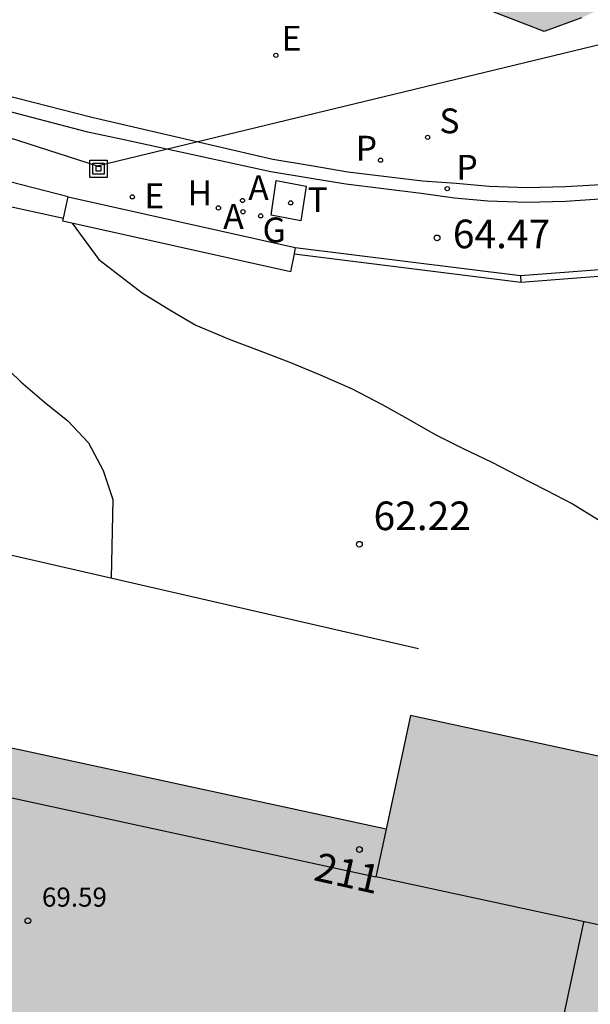
# Model space of a CAD drawing. Units: millimetres. Extents: x 584844 to 585207, y 4797039 to 4797291.
# Drawn here: x 584984 to 584999, y 4797105 to 4797131 of the extents above; entities that cross this region are included whole.
import ezdxf
from ezdxf.enums import TextEntityAlignment as Align

# ---------------------------------------------------------------- set-up
doc = ezdxf.new("R2010")
doc.units = ezdxf.units.MM
for name, color, linetype in [('020104', 34, 'Continuous'), ('020204', 9, 'Continuous'), ('020308', 9, 'Continuous'), ('060108', 9, 'Continuous'), ('060113', 4, 'Continuous'), ('060130', 9, 'Continuous'), ('070105', 6, 'Continuous'), ('070106', 6, 'Continuous'), ('080110', 9, 'Continuous'), ('080201', 9, 'Continuous'), ('080202', 9, 'Continuous'), ('080303', 9, 'Continuous'), ('080308', 9, 'Continuous'), ('090216', 9, 'Continuous'), ('100106', 63, 'Continuous'), ('200204', 4, 'Continuous'), ('200205', 4, 'Continuous'), ('200304', 4, 'Continuous'), ('200305', 4, 'Continuous'), ('210203', 4, 'Continuous'), ('210204', 9, 'Continuous'), ('210205', 4, 'Continuous'), ('210303', 4, 'Continuous'), ('210304', 9, 'Continuous'), ('210305', 4, 'Continuous'), ('220104', 9, 'LINEA_ELECTRICA'), ('220205', 1, 'Continuous'), ('220207', 9, 'Continuous'), ('220305', 1, 'Continuous'), ('220307', 9, 'Continuous'), ('230204', 9, 'Continuous'), ('230304', 9, 'Continuous'), ('240104', 1, 'Continuous'), ('240205', 1, 'Continuous'), ('240305', 1, 'Continuous'), ('990501', 21, 'Continuous'), ('990504', 63, 'Continuous')]:
    doc.layers.add(name, color=color, linetype=linetype)
doc.layers.add('020105', color=24, linetype='Continuous', lineweight=30)
doc.layers.add('080111', color=7, linetype='Continuous', lineweight=30)
doc.styles.add('ARIAL', font='ARIAL.TTF', dxfattribs={"height": 1})
doc.styles.add('ARIALI', font='ARIALI.TTF', dxfattribs={"height": 1})
doc.styles.add('ROMANS', font='romans__.ttf', dxfattribs={"height": 1})
doc.linetypes.add('LINEA_ELECTRICA', pattern='A,7.5,-0.3,["E",Standard,S=0.25,R=0,X=-0.1,Y=-0.1],-0.3', length=8.1)

# ---------------------------------------------------------------- blocks, each defined once
blk = doc.blocks.new('PUNTO')
blk.add_circle((0, 0), 0.075)
at = {"layer": '080201'}
blk.add_attdef('NPUNTO', (4089103.386, 33578819.552, 257.171), '', height=0.75, dxfattribs=at)
blk = doc.blocks.new('COTAPU')
blk.add_circle((0, 0), 0.075)
blk = doc.blocks.new('BloquePortal')
blk.add_circle((0, 0), 0.075)
at = {"flags": 5}
blk.add_attdef('INDICE', text='', height=0.75, dxfattribs=at).set_placement((0, 0), align=Align.MIDDLE_CENTER)
blk = doc.blocks.new('POSTEH')
for points in [[(-0.23, 0.23), (0.23, 0.23), (0.23, -0.23), (-0.23, -0.23), (-0.23, 0.23)], [(-0.145, 0.145), (0.145, 0.145), (0.145, -0.145), (-0.145, -0.145), (-0.145, 0.145)], [(-0.065, 0.065), (0.065, 0.065), (0.065, -0.065), (-0.065, -0.065), (-0.065, 0.065)]]:
    blk.add_lwpolyline(points)
blk = doc.blocks.new('HIDRAN')
blk.add_circle((0, 0), 0.055)
blk = doc.blocks.new('ABAS')
blk.add_circle((0, 0), 0.055)
blk = doc.blocks.new('PLUVI2')
blk.add_circle((0, 0), 0.055)
blk = doc.blocks.new('SANEA')
blk.add_circle((0, 0), 0.055)
blk = doc.blocks.new('PLUVI3')
blk.add_circle((0, 0), 0.055)
blk = doc.blocks.new('REGELE')
blk.add_circle((0, 0), 0.055)
blk = doc.blocks.new('REGALU')
blk.add_circle((0, 0), 0.055)
blk = doc.blocks.new('REGAS')
blk.add_circle((0, 0), 0.055)
blk = doc.blocks.new('RETEL')
blk.add_circle((0, 0), 0.055)

msp = doc.modelspace()

# ---------------------------------------------------------------- hatches: boundary and pattern name
at = {"layer": '990501'}
msp.add_hatch(color=256, dxfattribs=at).paths.add_polyline_path([(584999.892, 4797108.536), (585000.552, 4797111.516), (584994.092, 4797112.916), (584993.452, 4797109.936), (584976.382, 4797113.626), (584976.102, 4797112.386), (584974.862, 4797106.596), (584980.662, 4797105.336), (584979.772, 4797101.126), (584973.972, 4797102.386), (584972.762, 4797096.687), (584978.562, 4797095.426), (584977.672, 4797091.237), (584971.872, 4797092.497), (584970.712, 4797087.007), (584976.512, 4797085.747), (584975.622, 4797081.537), (584969.822, 4797082.797), (584968.652, 4797077.187), (584974.452, 4797075.927), (584973.522, 4797071.587), (584978.771, 4797070.457), (584985.001, 4797069.057), (584990.251, 4797067.927), (584991.181, 4797072.307), (584997.001, 4797071.067), (584998.181, 4797076.667), (584992.361, 4797077.917), (584993.251, 4797082.127), (584999.071, 4797080.876), (585000.231, 4797086.376), (584994.411, 4797087.626), (584995.291, 4797091.806), (585001.111, 4797090.556), (585002.321, 4797096.256), (584996.502, 4797097.506), (584997.402, 4797101.726), (585003.211, 4797100.476), (585004.452, 4797106.256), (585004.712, 4797107.516)])
at = {"layer": '990504'}
msp.add_hatch(color=256, dxfattribs=at).paths.add_polyline_path([(585006.9, 4797146.79), (585006.486, 4797146.426), (585005.948, 4797146.164), (585005.432, 4797146.002), (585004.926, 4797145.906), (585004.364, 4797145.98), (585003.872, 4797146.204), (585002.804, 4797146.366), (585002.258, 4797146.25), (585001.742, 4797146.265), (585001.27, 4797146.409), (585000.819, 4797146.631), (585000.003, 4797147.243), (584999.323, 4797147.871), (584998.869, 4797147.923), (584998.385, 4797147.821), (584998.011, 4797147.485), (584997.967, 4797146.997), (584998.271, 4797146.519), (584998.609, 4797146.097), (584998.469, 4797145.555), (584998.081, 4797145.191), (584997.457, 4797144.381), (584997.359, 4797143.881), (584997.641, 4797143.407), (584998.015, 4797143.055), (584998.54, 4797142.821), (584999.644, 4797142.457), (585000.588, 4797142.079), (585002.544, 4797140.997), (585004.374, 4797139.591), (585004.78, 4797139.235), (585005.352, 4797138.385), (585005.762, 4797137.445), (585005.892, 4797136.945), (585005.902, 4797136.425), (585005.682, 4797135.885), (585005.322, 4797134.805), (585005.312, 4797134.305), (585005.362, 4797133.775), (585005.572, 4797132.785), (585005.922, 4797131.705), (585005.832, 4797131.135), (585005.682, 4797130.635), (585005.382, 4797130.165), (585004.932, 4797129.825), (585004.452, 4797129.595), (585003.922, 4797129.445), (585003.372, 4797129.415), (585002.852, 4797129.485), (585002.432, 4797129.845), (585002.392, 4797130.345), (585002.492, 4797130.845), (585002.202, 4797131.325), (585001.752, 4797131.635), (585001.262, 4797131.825), (585000.732, 4797131.865), (585000.172, 4797131.765), (584999.062, 4797131.425), (584998.582, 4797131.205), (584997.602, 4797130.845), (584996.102, 4797131.425), (584995.082, 4797131.885), (584993.992, 4797132.245), (584993.402, 4797132.215), (584991.802, 4797131.695), (584991.302, 4797131.635), (584990.792, 4797131.665), (584989.213, 4797131.595), (584987.163, 4797132.135), (584986.683, 4797132.215), (584986.213, 4797132.345), (584985.043, 4797133.085), (584984.633, 4797133.295), (584984.243, 4797133.575), (584983.543, 4797134.195), (584982.303, 4797135.705), (584981.773, 4797136.555), (584981.453, 4797136.965), (584980.833, 4797138.125), (584979.953, 4797138.865), (584979.213, 4797139.615), (584977.985, 4797140.729), (584976.387, 4797142.025), (584975.507, 4797143.337), (584975.341, 4797143.863), (584975.149, 4797144.955), (584975.255, 4797145.531), (584975.919, 4797147.053), (584976.271, 4797147.539), (584976.667, 4797147.979), (584977.945, 4797149.005), (584978.455, 4797149.237), (584980.441, 4797149.599), (584980.989, 4797149.673), (584981.995, 4797149.731), (584982.989, 4797149.663), (584983.509, 4797149.523), (584983.981, 4797149.317), (584985.459, 4797148.809), (584985.981, 4797148.879), (584986.451, 4797149.055), (584986.955, 4797149.327), (584987.467, 4797149.447), (584987.975, 4797149.405), (584989.003, 4797148.975), (584989.471, 4797149.191), (584989.555, 4797149.751), (584989.303, 4797150.231), (584988.933, 4797150.597), (584988.441, 4797150.905), (584986.999, 4797151.595), (584986.553, 4797151.883), (584986.145, 4797152.219), (584985.789, 4797152.593), (584985.467, 4797153.013), (584985.287, 4797153.535), (584985.063, 4797154.565), (584985.349, 4797155.473), (584985.601, 4797155.963), (584986.267, 4797156.849), (584986.991, 4797157.634), (584987.809, 4797158.344), (584988.149, 4797158.71), (584988.587, 4797158.986), (584989.025, 4797159.18), (584989.567, 4797159.328), (584990.661, 4797159.482), (584991.139, 4797159.326), (584992.537, 4797158.39), (584993.057, 4797158.288), (584993.533, 4797158.44), (584993.931, 4797158.746), (584994.231, 4797159.224), (584994.593, 4797159.59), (584995.107, 4797159.86), (584995.609, 4797159.978), (584996.219, 4797159.954), (584996.781, 4797159.834), (584997.279, 4797159.578), (584998.469, 4797158.462), (584998.775, 4797158.034), (584998.879, 4797157.538), (584998.821, 4797157.004), (584998.805, 4797155.896), (584998.957, 4797155.344), (584999.305, 4797154.968), (584999.721, 4797154.644), (585000.161, 4797154.374), (585000.573, 4797154.014), (585002.285, 4797152.734), (585002.825, 4797152.492), (585003.749, 4797151.988), (585004.662, 4797151.318), (585006.406, 4797149.904), (585007.43, 4797148.656), (585007.656, 4797148.166), (585007.622, 4797147.664), (585007.288, 4797147.182)])

# ---------------------------------------------------------------- linework, layer by layer
at = {"layer": '020104', "elevation": 62, "flags": 128}
msp.add_lwpolyline([(584979.691, 4797127.016), (584980.013, 4797126.456), (584980.693, 4797125.296), (584981.123, 4797124.586), (584981.603, 4797123.926), (584982.193, 4797123.326), (584982.783, 4797122.786), (584983.302, 4797122.206), (584983.872, 4797121.666), (584984.482, 4797121.136), (584985.102, 4797120.636), (584985.642, 4797120.066), (584986.032, 4797119.336), (584986.282, 4797118.576), (584986.242, 4797116.516)], dxfattribs=at)
at = {"layer": '020105', "elevation": 62.5, "flags": 128}
msp.add_lwpolyline([(584985.212, 4797125.821), (584985.912, 4797124.865), (584987.052, 4797123.995), (584987.802, 4797123.535), (584988.462, 4797123.145), (584989.332, 4797122.785), (584990.122, 4797122.485), (584990.942, 4797122.165), (584991.722, 4797121.845), (584992.562, 4797121.475), (584993.352, 4797121.065), (584994.082, 4797120.655), (584994.742, 4797120.285), (584995.472, 4797119.915), (584996.222, 4797119.555), (584996.902, 4797119.205), (584997.652, 4797118.825), (584998.362, 4797118.455), (584999.112, 4797117.995)], dxfattribs=at)
at = {"layer": '060108'}
msp.add_polyline3d([(584974.357, 4797131.122, 61.28), (584974.971, 4797131.004, 61.293), (584985.586, 4797128.227, 62.961), (584986.534, 4797128.026, 63.194), (584990.431, 4797127.18, 63.781), (584991.436, 4797127.014, 63.923), (584992.398, 4797126.852, 64.068), (584994.37, 4797126.608, 64.371), (584995.245, 4797126.484, 64.507), (584996.124, 4797126.404, 64.642), (584997.141, 4797126.369, 64.783), (584998.157, 4797126.394, 64.924), (585001.104, 4797126.596, 65.345), (585004.091, 4797126.926, 65.779), (585008.005, 4797127.43, 66.399), (585009.986, 4797127.74, 66.743), (585011.708, 4797128.044, 67.052)], dxfattribs=at)
at = {"layer": '060113'}
msp.add_polyline3d([(585011.644, 4797128.366, 66.922), (585009.928, 4797128.063, 66.613), (585007.955, 4797127.755, 66.269), (585004.063, 4797127.268, 65.671), (585001.083, 4797126.939, 65.237), (584998.16, 4797126.774, 64.827), (584997.152, 4797126.749, 64.686), (584996.153, 4797126.784, 64.545), (584995.289, 4797126.862, 64.41), (584994.409, 4797126.919, 64.271), (584992.45, 4797127.162, 63.968), (584991.487, 4797127.324, 63.823), (584990.482, 4797127.49, 63.681), (584985.727, 4797128.589, 62.967), (584974.428, 4797131.479, 61.193), (584974.357, 4797131.122, 61.28)], dxfattribs=at)
at = {"layer": '060130'}
msp.add_polyline3d([(584985.111, 4797126.509, 62.904), (584979.287, 4797128.009, 62.097), (584975.266, 4797129.077, 61.493), (584975.233, 4797128.97, 61.489)], dxfattribs=at)
at = {"layer": '070105'}
for points in [[(584984.99, 4797125.955, 62.904), (584985.111, 4797126.509, 62.904)], [(584985.111, 4797126.509, 62.904), (584991.064, 4797125.188, 63.981)], [(584991.043, 4797125.02, 63.981), (584990.939, 4797124.55, 63.984), (584984.972, 4797125.874, 62.904), (584984.99, 4797125.955, 62.904)], [(584991.064, 4797125.188, 63.981), (584991.043, 4797125.02, 63.981)], [(584991.064, 4797125.188, 63.981), (584996.976, 4797124.446, 64.804)], [(584991.043, 4797125.02, 63.981), (584996.989, 4797124.277, 64.804)], [(584996.976, 4797124.446, 64.804), (585002.957, 4797124.907, 65.603)], [(584996.989, 4797124.277, 64.804), (585002.978, 4797124.738, 65.603)], [(584996.976, 4797124.446, 64.804), (584996.989, 4797124.277, 64.804)], [(584977.488, 4797118.525, 61.928), (584994.302, 4797114.676, 61.978)]]:
    msp.add_polyline3d(points, dxfattribs=at)
at = {"layer": '070106'}
msp.add_polyline3d([(584981.496, 4797126.715, 62.431), (584984.99, 4797125.955, 62.848)], dxfattribs=at)
at = {"layer": '080110'}
for points in [[(584981.891, 4797111.132, 62.139), (584993.182, 4797108.686, 62.258)], [(584993.452, 4797109.936, 62.258), (584993.182, 4797108.686, 62.258)], [(584999.624, 4797107.297, 62.078), (584993.182, 4797108.686, 62.078)], [(584985.892, 4797102.456, 70.016), (584993.952, 4797100.716, 70.008), (584994.312, 4797102.386, 70.008), (584997.402, 4797101.726, 63.768), (584998.642, 4797107.496, 66.428)]]:
    msp.add_polyline3d(points, dxfattribs=at)
at = {"layer": '080111'}
msp.add_polyline3d([(584999.892, 4797108.536, 62.218), (585000.552, 4797111.516, 62.588), (584994.092, 4797112.916, 62.258), (584993.452, 4797109.936, 62.258), (584976.382, 4797113.626, 62.078)], dxfattribs=at)
at = {"layer": '100106', "elevation": 76.65, "flags": 128}
msp.add_lwpolyline([(584998.582, 4797131.205), (584997.602, 4797130.845), (584996.102, 4797131.425)], dxfattribs=at)
at = {"layer": '220104'}
msp.add_polyline3d([(584970.385, 4797132.317, 59.635), (584985.873, 4797127.325, 63.008), (585016.892, 4797134.825, 69.918), (585026.801, 4797130.174, 69.158), (585021.771, 4797093.116, 63.548), (585008.991, 4797075.556, 56.098)], dxfattribs=at)
at = {"layer": '240104'}
for points in [[(584990.438, 4797126.032, 63.925), (584990.57, 4797126.941, 63.801)], [(584990.57, 4797126.941, 63.801), (584991.35, 4797126.793, 63.925)], [(584991.35, 4797126.793, 63.925), (584991.218, 4797125.884, 63.95)], [(584991.218, 4797125.884, 63.95), (584990.438, 4797126.032, 63.925)]]:
    msp.add_polyline3d(points, dxfattribs=at)

# ---------------------------------------------------------------- block references
at = {"layer": '020204', "rotation": 359.9987685839998}
for p in [(584994.789, 4797125.434, 64.466), (584992.752, 4797117.406, 62.22)]:
    msp.add_blockref('COTAPU', p, dxfattribs=at)
at = {"layer": '080201', "rotation": 359.9987685839998}
msp.add_blockref('PUNTO', (584984.052, 4797107.536, 69.59), dxfattribs=at)
msp.add_blockref('PUNTO', (584984.052, 4797107.536, 69.59), dxfattribs=at)
msp.add_blockref('PUNTO', (584984.052, 4797107.536, 69.59), dxfattribs=at)
msp.add_blockref('PUNTO', (584984.052, 4797107.536, 69.59), dxfattribs=at)
at = {"layer": '080202', "rotation": 359.9987685839998}
msp.add_blockref('BloquePortal', (584992.751, 4797109.404), dxfattribs=at)
at = {"layer": '090216', "rotation": 359.9987685839998}
msp.add_blockref('POSTEH', (584985.906, 4797127.247, 63.3), dxfattribs=at)
at = {"layer": '200204', "rotation": 359.9987685839998}
msp.add_blockref('HIDRAN', (584989.052, 4797126.221, 63.64), dxfattribs=at)
at = {"layer": '200205', "rotation": 359.9987685839998}
for p in [(584989.684, 4797126.416, 63.714), (584989.697, 4797126.121, 63.711)]:
    msp.add_blockref('ABAS', p, dxfattribs=at)
at = {"layer": '210203', "rotation": 359.9987685839998}
msp.add_blockref('PLUVI2', (584993.305, 4797127.472, 64.115), dxfattribs=at)
at = {"layer": '210204', "rotation": 359.9987685839998}
msp.add_blockref('SANEA', (584994.543, 4797128.072, 64.293), dxfattribs=at)
at = {"layer": '210205', "rotation": 359.9987685839998}
msp.add_blockref('PLUVI3', (584995.056, 4797126.725, 64.343), dxfattribs=at)
at = {"layer": '220205', "rotation": 359.9987685839998}
msp.add_blockref('REGELE', (584986.792, 4797126.511, 63.304), dxfattribs=at)
at = {"layer": '220207', "rotation": 359.9987685839998}
msp.add_blockref('REGALU', (584990.56, 4797130.221, 63.69), dxfattribs=at)
at = {"layer": '230204', "rotation": 359.9987685839998}
msp.add_blockref('REGAS', (584990.161, 4797126.012, 63.786), dxfattribs=at)
at = {"layer": '240205', "rotation": 359.9987685839998}
msp.add_blockref('RETEL', (584990.947, 4797126.353, 63.887), dxfattribs=at)

# ---------------------------------------------------------------- texts
at = {"layer": '020308', "style": 'ARIAL'}
for s, p in [('64.47', (584995.202, 4797125.164, 64.464)), ('62.22', (584993.122, 4797117.775, 62.218))]:
    msp.add_text(s, height=0.75, rotation=359.9988, dxfattribs=at).set_placement(p)
at = {"layer": '080303', "style": 'ARIAL'}
msp.add_text('69.59', height=0.5, rotation=359.9988, dxfattribs=at).set_placement((584984.422, 4797107.906, 69.588))
at = {"layer": '080308', "style": 'ARIALI'}
msp.add_text('211', height=0.75, rotation=347.3388, dxfattribs=at).set_placement((584991.522, 4797108.606))
at = {"layer": '200304', "style": 'ROMANS'}
msp.add_text('H', height=0.65, rotation=359.9988, dxfattribs=at).set_placement((584988.239, 4797126.29, 63.638))
at = {"layer": '200305', "style": 'ROMANS'}
for p in [(584989.835, 4797126.427, 63.712), (584989.178, 4797125.673, 63.709)]:
    msp.add_text('A', height=0.65, rotation=359.9988, dxfattribs=at).set_placement(p)
at = {"layer": '210303', "style": 'ROMANS'}
msp.add_text('P', height=0.65, rotation=359.9988, dxfattribs=at).set_placement((584992.653, 4797127.462, 64.113))
at = {"layer": '210304', "style": 'ROMANS'}
msp.add_text('S', height=0.65, rotation=359.9988, dxfattribs=at).set_placement((584994.849, 4797128.178, 64.291))
at = {"layer": '210305', "style": 'ROMANS'}
msp.add_text('P', height=0.65, rotation=359.9988, dxfattribs=at).set_placement((584995.295, 4797126.962, 64.341))
at = {"layer": '220305', "style": 'ROMANS'}
msp.add_text('E', height=0.65, rotation=359.9988, dxfattribs=at).set_placement((584987.108, 4797126.213, 63.302))
at = {"layer": '220307', "style": 'ROMANS'}
msp.add_text('E', height=0.65, rotation=359.9988, dxfattribs=at).set_placement((584990.707, 4797130.344, 63.688))
at = {"layer": '230304', "style": 'ROMANS'}
msp.add_text('G', height=0.65, rotation=359.9988, dxfattribs=at).set_placement((584990.21, 4797125.32, 63.784))
at = {"layer": '240305', "style": 'ROMANS'}
msp.add_text('T', height=0.65, rotation=359.9988, dxfattribs=at).set_placement((584991.391, 4797126.11, 63.885))

doc.saveas('drawing.dxf')
